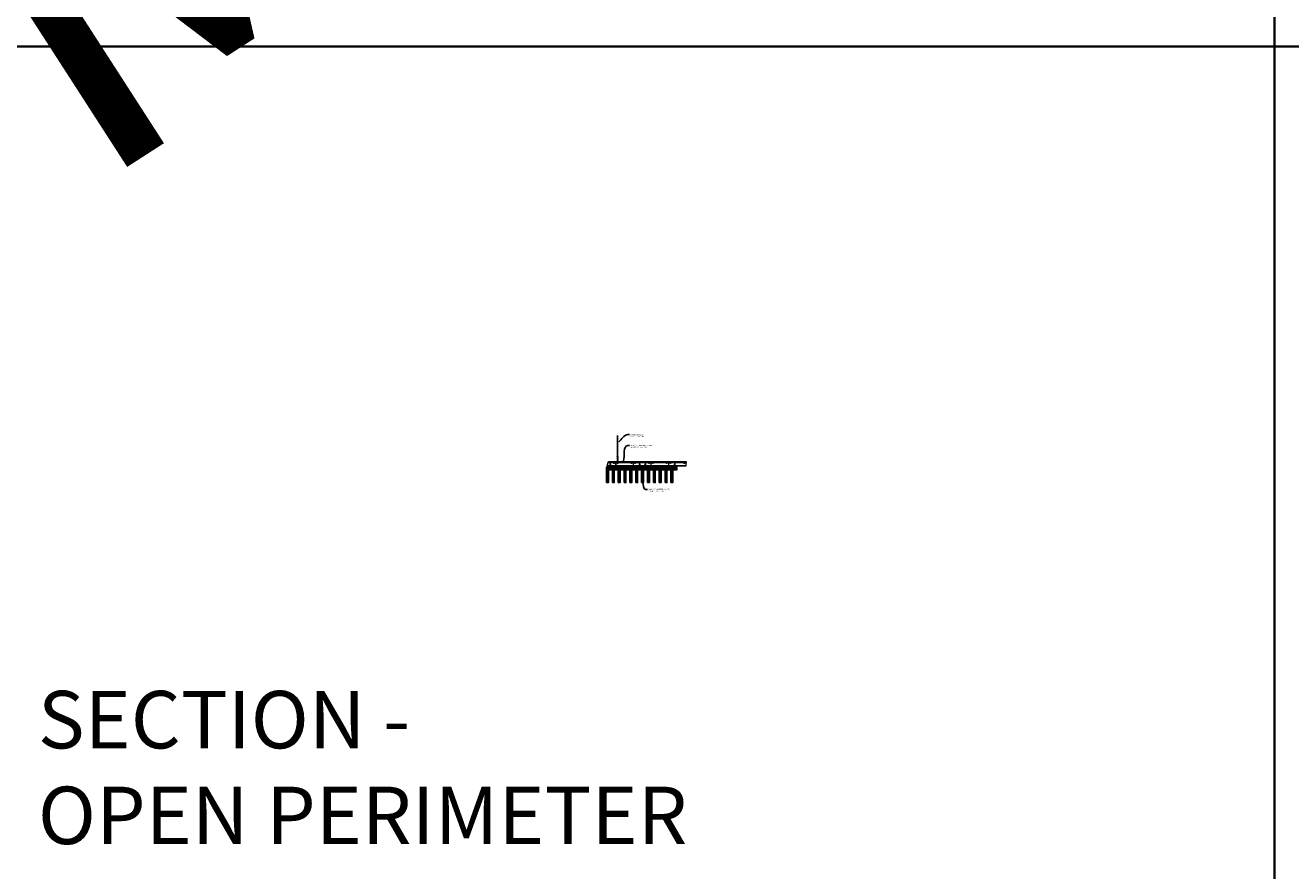
# Model space of a CAD drawing. Units: inches. Extents: x 0 to 3506, y 0 to 1152.
# Drawn here: x 870 to 1302, y 295 to 583 of the extents above; entities that cross this region are included whole.
import ezdxf
from ezdxf import colors
from ezdxf.entities.mleader import LeaderData, LeaderLine
from ezdxf.enums import TextEntityAlignment as Align
from ezdxf.math import Vec2, Vec3

# ---------------------------------------------------------------- set-up
doc = ezdxf.new("R2010")
doc.units = ezdxf.units.IN
doc.header["$MEASUREMENT"] = 0
for name, color, linetype, lineweight in [('Z-ANNO-NOTE', 7, 'Continuous', 35), ('Z-CLNG-SCRIM', 2, 'Continuous', 50), ('Z-CLNG-SUSP', 3, 'Continuous', 18), ('Z-CLNG-TEES', 3, 'Continuous', 18), ('Z-CLNG-WOOD', 5, 'Continuous', 25), ('Z-CLNG-WOOD-PATT', 2, 'Continuous', 15)]:
    doc.layers.add(name, color=color, linetype=linetype, lineweight=lineweight)
doc.layers.add('Z-ANNO-NPLT', color=252, linetype='Continuous', lineweight=35, plot=False)
doc.layers.add('Z-ANNO-RDME', color=252, linetype='Continuous', lineweight=35, plot=False)
doc.styles.add('1-4', font='ARIAL.TTF', dxfattribs={"height": 0.375})
doc.styles.get("Standard").update_dxf_attribs({"font": 'ARIAL.TTF', "height": 0.09375})
pattern_1 = [(90, (995.1856, 425.6044), (-1.5, 1.5), [0.075, -1.425]), (90, (995.0356, 424.5544), (-1.5, 1.5), [0.15, -1.35]), (90, (994.9606, 425.5294), (-1.5, 1.5), [0.075, -1.425]), (90, (994.8106, 424.6294), (-1.5, 1.5), [0.075, -1.425]), (90, (994.7356, 425.5294), (-1.5, 1.5), [0.075, -1.425]), (90, (994.6606, 424.7044), (-1.5, 1.5), [0.075, -1.425]), (90, (994.5856, 425.5294), (-1.5, 1.5), [0.075, -1.425]), (90, (994.4356, 424.7044), (-1.5, 1.5), [0.075, -0.825, 0.075, -0.525]), (90, (994.2856, 424.7044), (-1.5, 1.5), [0.15, -0.75, 0.075, -0.525]), (90, (994.0606, 424.6294), (-1.5, 1.5), [0.075, -0.225, 0.075, -0.6, 0.075, -0.45]), (90, (993.9106, 424.5544), (-1.5, 1.5), [0.075, -0.3, 0.15, -0.975]), (90, (993.8356, 425.5294), (-1.5, 1.5), [0.075, -1.425]), (90, (993.7606, 424.5544), (-1.5, 1.5), [0.075, -0.375, 0.075, -0.975]), (135, (995.1856, 424.4044), (-1.5, -4e-16), [0.212132, -1.90919]), (135, (995.1856, 425.6794), (-1.5, -4e-16), [0.424264, -1.697056]), (135, (994.4356, 425.6794), (-1.5, -4e-16), [0.106065, -2.015255]), (135, (994.2856, 424.4044), (-1.5, -4e-16), [0.318198, -1.803122]), (135, (994.2856, 425.6794), (-1.5, -4e-16), [0.53033, -1.59099]), (135, (994.0606, 425.6794), (-1.5, -4e-16), [0.318198, -1.803122]), (45, (993.9106, 425.3794), (-2e-16, 1.5), [0.106065, -2.015255]), (45, (995.1106, 424.8544), (-2e-16, 1.5), [0.212132, -1.90919]), (45, (994.5106, 424.9294), (-2e-16, 1.5), [0.212132, -1.90919]), (45, (994.8106, 425.3794), (-2e-16, 1.5), [0.212132, -1.90919]), (45, (994.2106, 425.3044), (-2e-16, 1.5), [0.212132, -1.90919]), (45, (994.0606, 425.3794), (-2e-16, 1.5), [0.318198, -1.803122]), (45, (994.9606, 425.0044), (-2e-16, 1.5), [0.318198, -1.803122]), (45, (994.8856, 425.2294), (-2e-16, 1.5), [0.318198, -1.803122]), (45, (994.3606, 425.0044), (-2e-16, 1.5), [0.318198, -1.803122]), (45, (994.2856, 425.1544), (-2e-16, 1.5), [0.318198, -1.803122]), (116.56505, (994.88556, 424.4794), (-6e-10, 1.5), [0.167705, -3.186397]), (116.56505, (994.96056, 425.6044), (-6e-10, 1.5), [0.67082, -2.683282]), (116.56505, (994.73556, 425.6044), (-6e-10, 1.5), [0.67082, -2.683282]), (116.56505, (994.58556, 425.6044), (-6e-10, 1.5), [0.670821, -1.005, 0.335415, -1.342866]), (116.56505, (994.36056, 425.7544), (-6e-10, 1.5), [0.167705, -3.186397]), (116.56505, (993.83556, 424.4044), (-6e-10, 1.5), [0.167705, -3.186397]), (116.56505, (993.83556, 425.6044), (-6e-10, 1.5), [0.33541, -3.018692]), (63.43495, (995.18556, 425.2294), (6e-10, 1.5), [0.33541, -3.018692]), (63.43495, (994.81056, 424.7044), (6e-10, 1.5), [0.33541, -3.018692]), (63.43495, (995.03556, 424.7044), (6e-10, 1.5), [0.167705, -3.186392]), (63.43495, (994.66056, 424.7794), (6e-10, 1.5), [0.503115, -2.850987]), (63.43495, (994.66056, 425.0794), (6e-10, 1.5), [0.33541, -3.018692]), (63.43495, (994.58556, 425.2294), (6e-10, 1.5), [0.33541, -3.018692]), (63.43495, (994.43556, 424.7794), (6e-10, 1.5), [0.167705, -3.186392]), (63.43495, (994.28556, 424.8544), (6e-10, 1.5), [0.167705, -3.186392]), (63.43495, (993.98556, 425.4544), (6e-10, 1.5), [0.167705, -3.186392]), (63.43495, (994.51056, 425.3794), (6e-10, 1.5), [0.167705, -3.186392]), (63.43495, (994.06056, 424.7044), (6e-10, 1.5), [0.503115, -2.850987]), (63.43495, (993.91056, 424.6294), (6e-10, 1.5), [0.33541, -3.018692]), (63.43495, (994.36056, 425.4544), (6e-10, 1.5), [0.1677, -1.5093, 0.1677, -1.509402]), (63.43495, (994.06056, 425.0044), (6e-10, 1.5), [0.33541, -3.018692]), (63.43495, (993.91056, 425.0794), (6e-10, 1.5), [0.33541, -3.018692]), (63.43495, (993.76056, 424.6294), (6e-10, 1.5), [0.33541, -3.018692]), (63.43495, (993.76056, 425.0794), (6e-10, 1.5), [0.33541, -3.018692])]
pattern_2 = [(0, (996.3856, 424.4044), (1.5, 1.5), [0.075, -1.425]), (0, (995.3356, 424.5544), (1.5, 1.5), [0.15, -1.35]), (0, (996.3106, 424.6294), (1.5, 1.5), [0.075, -1.425]), (0, (995.4106, 424.7794), (1.5, 1.5), [0.075, -1.425]), (0, (996.3106, 424.8544), (1.5, 1.5), [0.075, -1.425]), (0, (995.4856, 424.9294), (1.5, 1.5), [0.075, -1.425]), (0, (996.3106, 425.0044), (1.5, 1.5), [0.075, -1.425]), (0, (995.4856, 425.1544), (1.5, 1.5), [0.075, -0.825, 0.075, -0.525]), (0, (995.4856, 425.3044), (1.5, 1.5), [0.15, -0.75, 0.075, -0.525]), (0, (995.4106, 425.5294), (1.5, 1.5), [0.075, -0.225, 0.075, -0.6, 0.075, -0.45]), (0, (995.3356, 425.6794), (1.5, 1.5), [0.075, -0.3, 0.15, -0.975]), (0, (996.3106, 425.7544), (1.5, 1.5), [0.075, -1.425]), (0, (995.3356, 425.8294), (1.5, 1.5), [0.075, -0.375, 0.075, -0.975]), (45, (995.1856, 424.4044), (2e-16, 1.5), [0.212132, -1.90919]), (45, (996.4606, 424.4044), (2e-16, 1.5), [0.424264, -1.697056]), (45, (996.4606, 425.1544), (2e-16, 1.5), [0.106065, -2.015255]), (45, (995.1856, 425.3044), (2e-16, 1.5), [0.318198, -1.803122]), (45, (996.4606, 425.3044), (2e-16, 1.5), [0.53033, -1.59099]), (45, (996.4606, 425.5294), (2e-16, 1.5), [0.318198, -1.803122]), (315, (996.1606, 425.6794), (1.5, -3e-16), [0.106065, -2.015255]), (315, (995.6356, 424.4794), (1.5, -3e-16), [0.212132, -1.90919]), (315, (995.7106, 425.0794), (1.5, -3e-16), [0.212132, -1.90919]), (315, (996.1606, 424.7794), (1.5, -3e-16), [0.212132, -1.90919]), (315, (996.0856, 425.3794), (1.5, -3e-16), [0.212132, -1.90919]), (315, (996.1606, 425.5294), (1.5, -3e-16), [0.318198, -1.803122]), (315, (995.7856, 424.6294), (1.5, -3e-16), [0.318198, -1.803122]), (315, (996.0106, 424.7044), (1.5, -3e-16), [0.318198, -1.803122]), (315, (995.7856, 425.2294), (1.5, -3e-16), [0.318198, -1.803122]), (315, (995.9356, 425.3044), (1.5, -3e-16), [0.318198, -1.803122]), (26.56505, (995.26056, 424.7044), (1.5, 6e-10), [0.167705, -3.186397]), (26.56505, (996.38556, 424.6294), (1.5, 6e-10), [0.67082, -2.683282]), (26.56505, (996.38556, 424.8544), (1.5, 6e-10), [0.67082, -2.683282]), (26.56505, (996.38556, 425.0044), (1.5, 6e-10), [0.670821, -1.005, 0.335415, -1.342866]), (26.56505, (996.53556, 425.2294), (1.5, 6e-10), [0.167705, -3.186397]), (26.56505, (995.18556, 425.7544), (1.5, 6e-10), [0.167705, -3.186397]), (26.56505, (996.38556, 425.7544), (1.5, 6e-10), [0.33541, -3.018692]), (333.43495, (996.01056, 424.4044), (1.5, -6e-10), [0.33541, -3.018692]), (333.43495, (995.48556, 424.7794), (1.5, -6e-10), [0.33541, -3.018692]), (333.43495, (995.48556, 424.5544), (1.5, -6e-10), [0.167705, -3.186392]), (333.43495, (995.56056, 424.9294), (1.5, -6e-10), [0.503115, -2.850987]), (333.43495, (995.86056, 424.9294), (1.5, -6e-10), [0.33541, -3.018692]), (333.43495, (996.01056, 425.0044), (1.5, -6e-10), [0.33541, -3.018692]), (333.43495, (995.56056, 425.1544), (1.5, -6e-10), [0.167705, -3.186392]), (333.43495, (995.63556, 425.3044), (1.5, -6e-10), [0.167705, -3.186392]), (333.43495, (996.23556, 425.6044), (1.5, -6e-10), [0.167705, -3.186392]), (333.43495, (996.16056, 425.0794), (1.5, -6e-10), [0.167705, -3.186392]), (333.43495, (995.48556, 425.5294), (1.5, -6e-10), [0.503115, -2.850987]), (333.43495, (995.41056, 425.6794), (1.5, -6e-10), [0.33541, -3.018692]), (333.43495, (996.23556, 425.2294), (1.5, -6e-10), [0.1677, -1.5093, 0.1677, -1.509402]), (333.43495, (995.78556, 425.5294), (1.5, -6e-10), [0.33541, -3.018692]), (333.43495, (995.86056, 425.6794), (1.5, -6e-10), [0.33541, -3.018692]), (333.43495, (995.41056, 425.8294), (1.5, -6e-10), [0.33541, -3.018692]), (333.43495, (995.86056, 425.8294), (1.5, -6e-10), [0.33541, -3.018692])]
pattern_3 = [(90, (1007.1856, 425.6044), (-1.5, 1.5), [0.075, -1.425]), (90, (1007.0356, 424.5544), (-1.5, 1.5), [0.15, -1.35]), (90, (1006.9606, 425.5294), (-1.5, 1.5), [0.075, -1.425]), (90, (1006.8106, 424.6294), (-1.5, 1.5), [0.075, -1.425]), (90, (1006.7356, 425.5294), (-1.5, 1.5), [0.075, -1.425]), (90, (1006.6606, 424.7044), (-1.5, 1.5), [0.075, -1.425]), (90, (1006.5856, 425.5294), (-1.5, 1.5), [0.075, -1.425]), (90, (1006.4356, 424.7044), (-1.5, 1.5), [0.075, -0.825, 0.075, -0.525]), (90, (1006.2856, 424.7044), (-1.5, 1.5), [0.15, -0.75, 0.075, -0.525]), (90, (1006.0606, 424.6294), (-1.5, 1.5), [0.075, -0.225, 0.075, -0.6, 0.075, -0.45]), (90, (1005.9106, 424.5544), (-1.5, 1.5), [0.075, -0.3, 0.15, -0.975]), (90, (1005.8356, 425.5294), (-1.5, 1.5), [0.075, -1.425]), (90, (1005.7606, 424.5544), (-1.5, 1.5), [0.075, -0.375, 0.075, -0.975]), (135, (1007.1856, 424.4044), (-1.5, -4e-16), [0.212132, -1.90919]), (135, (1007.1856, 425.6794), (-1.5, -4e-16), [0.424264, -1.697056]), (135, (1006.4356, 425.6794), (-1.5, -4e-16), [0.106065, -2.015255]), (135, (1006.2856, 424.4044), (-1.5, -4e-16), [0.318198, -1.803122]), (135, (1006.2856, 425.6794), (-1.5, -4e-16), [0.53033, -1.59099]), (135, (1006.0606, 425.6794), (-1.5, -4e-16), [0.318198, -1.803122]), (45, (1005.9106, 425.3794), (-2e-16, 1.5), [0.106065, -2.015255]), (45, (1007.1106, 424.8544), (-2e-16, 1.5), [0.212132, -1.90919]), (45, (1006.5106, 424.9294), (-2e-16, 1.5), [0.212132, -1.90919]), (45, (1006.8106, 425.3794), (-2e-16, 1.5), [0.212132, -1.90919]), (45, (1006.2106, 425.3044), (-2e-16, 1.5), [0.212132, -1.90919]), (45, (1006.0606, 425.3794), (-2e-16, 1.5), [0.318198, -1.803122]), (45, (1006.9606, 425.0044), (-2e-16, 1.5), [0.318198, -1.803122]), (45, (1006.8856, 425.2294), (-2e-16, 1.5), [0.318198, -1.803122]), (45, (1006.3606, 425.0044), (-2e-16, 1.5), [0.318198, -1.803122]), (45, (1006.2856, 425.1544), (-2e-16, 1.5), [0.318198, -1.803122]), (116.56505, (1006.88556, 424.4794), (-6e-10, 1.5), [0.167705, -3.186397]), (116.56505, (1006.96056, 425.6044), (-6e-10, 1.5), [0.67082, -2.683282]), (116.56505, (1006.73556, 425.6044), (-6e-10, 1.5), [0.67082, -2.683282]), (116.56505, (1006.58556, 425.6044), (-6e-10, 1.5), [0.670821, -1.005, 0.335415, -1.342866]), (116.56505, (1006.36056, 425.7544), (-6e-10, 1.5), [0.167705, -3.186397]), (116.56505, (1005.83556, 424.4044), (-6e-10, 1.5), [0.167705, -3.186397]), (116.56505, (1005.83556, 425.6044), (-6e-10, 1.5), [0.33541, -3.018692]), (63.43495, (1007.18556, 425.2294), (6e-10, 1.5), [0.33541, -3.018692]), (63.43495, (1006.81056, 424.7044), (6e-10, 1.5), [0.33541, -3.018692]), (63.43495, (1007.03556, 424.7044), (6e-10, 1.5), [0.167705, -3.186392]), (63.43495, (1006.66056, 424.7794), (6e-10, 1.5), [0.503115, -2.850987]), (63.43495, (1006.66056, 425.0794), (6e-10, 1.5), [0.33541, -3.018692]), (63.43495, (1006.58556, 425.2294), (6e-10, 1.5), [0.33541, -3.018692]), (63.43495, (1006.43556, 424.7794), (6e-10, 1.5), [0.167705, -3.186392]), (63.43495, (1006.28556, 424.8544), (6e-10, 1.5), [0.167705, -3.186392]), (63.43495, (1005.98556, 425.4544), (6e-10, 1.5), [0.167705, -3.186392]), (63.43495, (1006.51056, 425.3794), (6e-10, 1.5), [0.167705, -3.186392]), (63.43495, (1006.06056, 424.7044), (6e-10, 1.5), [0.503115, -2.850987]), (63.43495, (1005.91056, 424.6294), (6e-10, 1.5), [0.33541, -3.018692]), (63.43495, (1006.36056, 425.4544), (6e-10, 1.5), [0.1677, -1.5093, 0.1677, -1.509402]), (63.43495, (1006.06056, 425.0044), (6e-10, 1.5), [0.33541, -3.018692]), (63.43495, (1005.91056, 425.0794), (6e-10, 1.5), [0.33541, -3.018692]), (63.43495, (1005.76056, 424.6294), (6e-10, 1.5), [0.33541, -3.018692]), (63.43495, (1005.76056, 425.0794), (6e-10, 1.5), [0.33541, -3.018692])]
pattern_4 = [(0, (1008.3856, 424.4044), (1.5, 1.5), [0.075, -1.425]), (0, (1007.3356, 424.5544), (1.5, 1.5), [0.15, -1.35]), (0, (1008.3106, 424.6294), (1.5, 1.5), [0.075, -1.425]), (0, (1007.4106, 424.7794), (1.5, 1.5), [0.075, -1.425]), (0, (1008.3106, 424.8544), (1.5, 1.5), [0.075, -1.425]), (0, (1007.4856, 424.9294), (1.5, 1.5), [0.075, -1.425]), (0, (1008.3106, 425.0044), (1.5, 1.5), [0.075, -1.425]), (0, (1007.4856, 425.1544), (1.5, 1.5), [0.075, -0.825, 0.075, -0.525]), (0, (1007.4856, 425.3044), (1.5, 1.5), [0.15, -0.75, 0.075, -0.525]), (0, (1007.4106, 425.5294), (1.5, 1.5), [0.075, -0.225, 0.075, -0.6, 0.075, -0.45]), (0, (1007.3356, 425.6794), (1.5, 1.5), [0.075, -0.3, 0.15, -0.975]), (0, (1008.3106, 425.7544), (1.5, 1.5), [0.075, -1.425]), (0, (1007.3356, 425.8294), (1.5, 1.5), [0.075, -0.375, 0.075, -0.975]), (45, (1007.1856, 424.4044), (2e-16, 1.5), [0.212132, -1.90919]), (45, (1008.4606, 424.4044), (2e-16, 1.5), [0.424264, -1.697056]), (45, (1008.4606, 425.1544), (2e-16, 1.5), [0.106065, -2.015255]), (45, (1007.1856, 425.3044), (2e-16, 1.5), [0.318198, -1.803122]), (45, (1008.4606, 425.3044), (2e-16, 1.5), [0.53033, -1.59099]), (45, (1008.4606, 425.5294), (2e-16, 1.5), [0.318198, -1.803122]), (315, (1008.1606, 425.6794), (1.5, -3e-16), [0.106065, -2.015255]), (315, (1007.6356, 424.4794), (1.5, -3e-16), [0.212132, -1.90919]), (315, (1007.7106, 425.0794), (1.5, -3e-16), [0.212132, -1.90919]), (315, (1008.1606, 424.7794), (1.5, -3e-16), [0.212132, -1.90919]), (315, (1008.0856, 425.3794), (1.5, -3e-16), [0.212132, -1.90919]), (315, (1008.1606, 425.5294), (1.5, -3e-16), [0.318198, -1.803122]), (315, (1007.7856, 424.6294), (1.5, -3e-16), [0.318198, -1.803122]), (315, (1008.0106, 424.7044), (1.5, -3e-16), [0.318198, -1.803122]), (315, (1007.7856, 425.2294), (1.5, -3e-16), [0.318198, -1.803122]), (315, (1007.9356, 425.3044), (1.5, -3e-16), [0.318198, -1.803122]), (26.56505, (1007.26056, 424.7044), (1.5, 6e-10), [0.167705, -3.186397]), (26.56505, (1008.38556, 424.6294), (1.5, 6e-10), [0.67082, -2.683282]), (26.56505, (1008.38556, 424.8544), (1.5, 6e-10), [0.67082, -2.683282]), (26.56505, (1008.38556, 425.0044), (1.5, 6e-10), [0.670821, -1.005, 0.335415, -1.342866]), (26.56505, (1008.53556, 425.2294), (1.5, 6e-10), [0.167705, -3.186397]), (26.56505, (1007.18556, 425.7544), (1.5, 6e-10), [0.167705, -3.186397]), (26.56505, (1008.38556, 425.7544), (1.5, 6e-10), [0.33541, -3.018692]), (333.43495, (1008.01056, 424.4044), (1.5, -6e-10), [0.33541, -3.018692]), (333.43495, (1007.48556, 424.7794), (1.5, -6e-10), [0.33541, -3.018692]), (333.43495, (1007.48556, 424.5544), (1.5, -6e-10), [0.167705, -3.186392]), (333.43495, (1007.56056, 424.9294), (1.5, -6e-10), [0.503115, -2.850987]), (333.43495, (1007.86056, 424.9294), (1.5, -6e-10), [0.33541, -3.018692]), (333.43495, (1008.01056, 425.0044), (1.5, -6e-10), [0.33541, -3.018692]), (333.43495, (1007.56056, 425.1544), (1.5, -6e-10), [0.167705, -3.186392]), (333.43495, (1007.63556, 425.3044), (1.5, -6e-10), [0.167705, -3.186392]), (333.43495, (1008.23556, 425.6044), (1.5, -6e-10), [0.167705, -3.186392]), (333.43495, (1008.16056, 425.0794), (1.5, -6e-10), [0.167705, -3.186392]), (333.43495, (1007.48556, 425.5294), (1.5, -6e-10), [0.503115, -2.850987]), (333.43495, (1007.41056, 425.6794), (1.5, -6e-10), [0.33541, -3.018692]), (333.43495, (1008.23556, 425.2294), (1.5, -6e-10), [0.1677, -1.5093, 0.1677, -1.509402]), (333.43495, (1007.78556, 425.5294), (1.5, -6e-10), [0.33541, -3.018692]), (333.43495, (1007.86056, 425.6794), (1.5, -6e-10), [0.33541, -3.018692]), (333.43495, (1007.41056, 425.8294), (1.5, -6e-10), [0.33541, -3.018692]), (333.43495, (1007.86056, 425.8294), (1.5, -6e-10), [0.33541, -3.018692])]

msp = doc.modelspace()

# ---------------------------------------------------------------- hatches: boundary and pattern name
at = {"layer": 'Z-CLNG-WOOD-PATT'}
h = msp.add_hatch(dxfattribs=at)
h.set_pattern_fill('ENDGRAIN', color=256, scale=1.5, style=0)
h.set_pattern_definition([(0, (992.3856, 424.4044), (1.5, 1.5), [0.075, -1.425]), (0, (991.3356, 424.5544), (1.5, 1.5), [0.15, -1.35]), (0, (992.3106, 424.6294), (1.5, 1.5), [0.075, -1.425]), (0, (991.4106, 424.7794), (1.5, 1.5), [0.075, -1.425]), (0, (992.3106, 424.8544), (1.5, 1.5), [0.075, -1.425]), (0, (991.4856, 424.9294), (1.5, 1.5), [0.075, -1.425]), (0, (992.3106, 425.0044), (1.5, 1.5), [0.075, -1.425]), (0, (991.4856, 425.1544), (1.5, 1.5), [0.075, -0.825, 0.075, -0.525]), (0, (991.4856, 425.3044), (1.5, 1.5), [0.15, -0.75, 0.075, -0.525]), (0, (991.4106, 425.5294), (1.5, 1.5), [0.075, -0.225, 0.075, -0.6, 0.075, -0.45]), (0, (991.3356, 425.6794), (1.5, 1.5), [0.075, -0.3, 0.15, -0.975]), (0, (992.3106, 425.7544), (1.5, 1.5), [0.075, -1.425]), (0, (991.3356, 425.8294), (1.5, 1.5), [0.075, -0.375, 0.075, -0.975]), (45, (991.1856, 424.4044), (2e-16, 1.5), [0.212132, -1.90919]), (45, (992.4606, 424.4044), (2e-16, 1.5), [0.424264, -1.697056]), (45, (992.4606, 425.1544), (2e-16, 1.5), [0.106065, -2.015255]), (45, (991.1856, 425.3044), (2e-16, 1.5), [0.318198, -1.803122]), (45, (992.4606, 425.3044), (2e-16, 1.5), [0.53033, -1.59099]), (45, (992.4606, 425.5294), (2e-16, 1.5), [0.318198, -1.803122]), (315, (992.1606, 425.6794), (1.5, -3e-16), [0.106065, -2.015255]), (315, (991.6356, 424.4794), (1.5, -3e-16), [0.212132, -1.90919]), (315, (991.7106, 425.0794), (1.5, -3e-16), [0.212132, -1.90919]), (315, (992.1606, 424.7794), (1.5, -3e-16), [0.212132, -1.90919]), (315, (992.0856, 425.3794), (1.5, -3e-16), [0.212132, -1.90919]), (315, (992.1606, 425.5294), (1.5, -3e-16), [0.318198, -1.803122]), (315, (991.7856, 424.6294), (1.5, -3e-16), [0.318198, -1.803122]), (315, (992.0106, 424.7044), (1.5, -3e-16), [0.318198, -1.803122]), (315, (991.7856, 425.2294), (1.5, -3e-16), [0.318198, -1.803122]), (315, (991.9356, 425.3044), (1.5, -3e-16), [0.318198, -1.803122]), (26.5651, (991.26056, 424.7044), (1.5, 6e-10), [0.167705, -3.186397]), (26.5651, (992.38556, 424.6294), (1.5, 6e-10), [0.67082, -2.683282]), (26.5651, (992.38556, 424.8544), (1.5, 6e-10), [0.67082, -2.683282]), (26.5651, (992.38556, 425.0044), (1.5, 6e-10), [0.670821, -1.005, 0.335415, -1.342866]), (26.5651, (992.53556, 425.2294), (1.5, 6e-10), [0.167705, -3.186397]), (26.5651, (991.18556, 425.7544), (1.5, 6e-10), [0.167705, -3.186397]), (26.5651, (992.38556, 425.7544), (1.5, 6e-10), [0.33541, -3.018692]), (333.4349, (992.01056, 424.4044), (1.5, -6e-10), [0.33541, -3.018692]), (333.4349, (991.48556, 424.7794), (1.5, -6e-10), [0.33541, -3.018692]), (333.4349, (991.48556, 424.5544), (1.5, -6e-10), [0.167705, -3.186392]), (333.4349, (991.56056, 424.9294), (1.5, -6e-10), [0.503115, -2.850987]), (333.4349, (991.86056, 424.9294), (1.5, -6e-10), [0.33541, -3.018692]), (333.4349, (992.01056, 425.0044), (1.5, -6e-10), [0.33541, -3.018692]), (333.4349, (991.56056, 425.1544), (1.5, -6e-10), [0.167705, -3.186392]), (333.4349, (991.63556, 425.3044), (1.5, -6e-10), [0.167705, -3.186392]), (333.4349, (992.23556, 425.6044), (1.5, -6e-10), [0.167705, -3.186392]), (333.4349, (992.16056, 425.0794), (1.5, -6e-10), [0.167705, -3.186392]), (333.4349, (991.48556, 425.5294), (1.5, -6e-10), [0.503115, -2.850987]), (333.4349, (991.41056, 425.6794), (1.5, -6e-10), [0.33541, -3.018692]), (333.4349, (992.23556, 425.2294), (1.5, -6e-10), [0.1677, -1.5093, 0.1677, -1.509402]), (333.4349, (991.78556, 425.5294), (1.5, -6e-10), [0.33541, -3.018692]), (333.4349, (991.86056, 425.6794), (1.5, -6e-10), [0.33541, -3.018692]), (333.4349, (991.41056, 425.8294), (1.5, -6e-10), [0.33541, -3.018692]), (333.4349, (991.86056, 425.8294), (1.5, -6e-10), [0.33541, -3.018692])])
h.paths.add_polyline_path([(1068, 427.152781), (1068.625, 427.152781), (1068.625, 432.402781), (1068, 432.402781)])
h = msp.add_hatch(dxfattribs=at)
h.set_pattern_fill('ENDGRAIN', color=256, scale=1.5, angle=90, style=0)
h.set_pattern_definition(pattern_1)
h.paths.add_polyline_path([(1070.625, 432.402781), (1070, 432.402781), (1070, 427.152781), (1070.625, 427.152781)])
h = msp.add_hatch(dxfattribs=at)
h.set_pattern_fill('ENDGRAIN', color=256, scale=1.5, style=0)
h.set_pattern_definition(pattern_2)
h.paths.add_polyline_path([(1072, 427.152781), (1072.625, 427.152781), (1072.625, 432.402781), (1072, 432.402781)])
h = msp.add_hatch(dxfattribs=at)
h.set_pattern_fill('ENDGRAIN', color=256, scale=1.5, angle=90, style=0)
h.set_pattern_definition(pattern_1)
h.paths.add_polyline_path([(1074.625, 432.402781), (1074, 432.402781), (1074, 427.152781), (1074.625, 427.152781)])
h = msp.add_hatch(dxfattribs=at)
h.set_pattern_fill('ENDGRAIN', color=256, scale=1.5, style=0)
h.set_pattern_definition(pattern_2)
h.paths.add_polyline_path([(1076, 427.152781), (1076.625, 427.152781), (1076.625, 432.402781), (1076, 432.402781)])
h = msp.add_hatch(dxfattribs=at)
h.set_pattern_fill('ENDGRAIN', color=256, scale=1.5, angle=90, style=0)
h.set_pattern_definition(pattern_1)
h.paths.add_polyline_path([(1078.625, 432.402781), (1078, 432.402781), (1078, 427.152781), (1078.625, 427.152781)])
h = msp.add_hatch(dxfattribs=at)
h.set_pattern_fill('ENDGRAIN', color=256, scale=1.5, style=0)
h.set_pattern_definition([(0, (1004.3856, 424.4044), (1.5, 1.5), [0.075, -1.425]), (0, (1003.3356, 424.5544), (1.5, 1.5), [0.15, -1.35]), (0, (1004.3106, 424.6294), (1.5, 1.5), [0.075, -1.425]), (0, (1003.4106, 424.7794), (1.5, 1.5), [0.075, -1.425]), (0, (1004.3106, 424.8544), (1.5, 1.5), [0.075, -1.425]), (0, (1003.4856, 424.9294), (1.5, 1.5), [0.075, -1.425]), (0, (1004.3106, 425.0044), (1.5, 1.5), [0.075, -1.425]), (0, (1003.4856, 425.1544), (1.5, 1.5), [0.075, -0.825, 0.075, -0.525]), (0, (1003.4856, 425.3044), (1.5, 1.5), [0.15, -0.75, 0.075, -0.525]), (0, (1003.4106, 425.5294), (1.5, 1.5), [0.075, -0.225, 0.075, -0.6, 0.075, -0.45]), (0, (1003.3356, 425.6794), (1.5, 1.5), [0.075, -0.3, 0.15, -0.975]), (0, (1004.3106, 425.7544), (1.5, 1.5), [0.075, -1.425]), (0, (1003.3356, 425.8294), (1.5, 1.5), [0.075, -0.375, 0.075, -0.975]), (45, (1003.1856, 424.4044), (2e-16, 1.5), [0.212132, -1.90919]), (45, (1004.4606, 424.4044), (2e-16, 1.5), [0.424264, -1.697056]), (45, (1004.4606, 425.1544), (2e-16, 1.5), [0.106065, -2.015255]), (45, (1003.1856, 425.3044), (2e-16, 1.5), [0.318198, -1.803122]), (45, (1004.4606, 425.3044), (2e-16, 1.5), [0.53033, -1.59099]), (45, (1004.4606, 425.5294), (2e-16, 1.5), [0.318198, -1.803122]), (315, (1004.1606, 425.6794), (1.5, -3e-16), [0.106065, -2.015255]), (315, (1003.6356, 424.4794), (1.5, -3e-16), [0.212132, -1.90919]), (315, (1003.7106, 425.0794), (1.5, -3e-16), [0.212132, -1.90919]), (315, (1004.1606, 424.7794), (1.5, -3e-16), [0.212132, -1.90919]), (315, (1004.0856, 425.3794), (1.5, -3e-16), [0.212132, -1.90919]), (315, (1004.1606, 425.5294), (1.5, -3e-16), [0.318198, -1.803122]), (315, (1003.7856, 424.6294), (1.5, -3e-16), [0.318198, -1.803122]), (315, (1004.0106, 424.7044), (1.5, -3e-16), [0.318198, -1.803122]), (315, (1003.7856, 425.2294), (1.5, -3e-16), [0.318198, -1.803122]), (315, (1003.9356, 425.3044), (1.5, -3e-16), [0.318198, -1.803122]), (26.5651, (1003.26056, 424.7044), (1.5, 6e-10), [0.167705, -3.186397]), (26.5651, (1004.38556, 424.6294), (1.5, 6e-10), [0.67082, -2.683282]), (26.5651, (1004.38556, 424.8544), (1.5, 6e-10), [0.67082, -2.683282]), (26.5651, (1004.38556, 425.0044), (1.5, 6e-10), [0.670821, -1.005, 0.335415, -1.342866]), (26.5651, (1004.53556, 425.2294), (1.5, 6e-10), [0.167705, -3.186397]), (26.5651, (1003.18556, 425.7544), (1.5, 6e-10), [0.167705, -3.186397]), (26.5651, (1004.38556, 425.7544), (1.5, 6e-10), [0.33541, -3.018692]), (333.4349, (1004.01056, 424.4044), (1.5, -6e-10), [0.33541, -3.018692]), (333.4349, (1003.48556, 424.7794), (1.5, -6e-10), [0.33541, -3.018692]), (333.4349, (1003.48556, 424.5544), (1.5, -6e-10), [0.167705, -3.186392]), (333.4349, (1003.56056, 424.9294), (1.5, -6e-10), [0.503115, -2.850987]), (333.4349, (1003.86056, 424.9294), (1.5, -6e-10), [0.33541, -3.018692]), (333.4349, (1004.01056, 425.0044), (1.5, -6e-10), [0.33541, -3.018692]), (333.4349, (1003.56056, 425.1544), (1.5, -6e-10), [0.167705, -3.186392]), (333.4349, (1003.63556, 425.3044), (1.5, -6e-10), [0.167705, -3.186392]), (333.4349, (1004.23556, 425.6044), (1.5, -6e-10), [0.167705, -3.186392]), (333.4349, (1004.16056, 425.0794), (1.5, -6e-10), [0.167705, -3.186392]), (333.4349, (1003.48556, 425.5294), (1.5, -6e-10), [0.503115, -2.850987]), (333.4349, (1003.41056, 425.6794), (1.5, -6e-10), [0.33541, -3.018692]), (333.4349, (1004.23556, 425.2294), (1.5, -6e-10), [0.1677, -1.5093, 0.1677, -1.509402]), (333.4349, (1003.78556, 425.5294), (1.5, -6e-10), [0.33541, -3.018692]), (333.4349, (1003.86056, 425.6794), (1.5, -6e-10), [0.33541, -3.018692]), (333.4349, (1003.41056, 425.8294), (1.5, -6e-10), [0.33541, -3.018692]), (333.4349, (1003.86056, 425.8294), (1.5, -6e-10), [0.33541, -3.018692])])
h.paths.add_polyline_path([(1080, 427.152781), (1080.625, 427.152781), (1080.625, 432.402781), (1080, 432.402781)])
h = msp.add_hatch(dxfattribs=at)
h.set_pattern_fill('ENDGRAIN', color=256, scale=1.5, angle=90, style=0)
h.set_pattern_definition(pattern_3)
h.paths.add_polyline_path([(1082.625, 432.402781), (1082, 432.402781), (1082, 427.152781), (1082.625, 427.152781)])
h = msp.add_hatch(dxfattribs=at)
h.set_pattern_fill('ENDGRAIN', color=256, scale=1.5, style=0)
h.set_pattern_definition(pattern_4)
h.paths.add_polyline_path([(1084, 427.152781), (1084.625, 427.152781), (1084.625, 432.402781), (1084, 432.402781)])
h = msp.add_hatch(dxfattribs=at)
h.set_pattern_fill('ENDGRAIN', color=256, scale=1.5, angle=90, style=0)
h.set_pattern_definition(pattern_3)
h.paths.add_polyline_path([(1086.625, 432.402781), (1086, 432.402781), (1086, 427.152781), (1086.625, 427.152781)])
h = msp.add_hatch(dxfattribs=at)
h.set_pattern_fill('ENDGRAIN', color=256, scale=1.5, style=0)
h.set_pattern_definition(pattern_4)
h.paths.add_polyline_path([(1088, 427.152781), (1088.625, 427.152781), (1088.625, 432.402781), (1088, 432.402781)])
h = msp.add_hatch(dxfattribs=at)
h.set_pattern_fill('ENDGRAIN', color=256, scale=1.5, angle=90, style=0)
h.set_pattern_definition(pattern_3)
h.paths.add_polyline_path([(1090.625, 432.402781), (1090, 432.402781), (1090, 427.152781), (1090.625, 427.152781)])

# ---------------------------------------------------------------- linework, layer by layer
at = {"layer": 'Z-ANNO-NPLT'}
for p, q in [((1296, 1152), (1296, 0)), ((1728, 576), (0, 576)), ((1728, 576), (0, 576))]:
    msp.add_line(p, q, dxfattribs=at)
at = {"layer": 'Z-CLNG-SCRIM', "lineweight": 40}
msp.add_line((1068, 432.402781), (1092.0625, 432.402781), dxfattribs=at)
at = {"layer": 'Z-CLNG-SUSP'}
for p, q in [((1071.7602, 435.982663), (1071.7602, 443.23606)), ((1071.8648, 436.047691), (1071.8648, 443.23606)), ((1069.36977, 433.527781), (1069.21977, 433.477781)), ((1069.36977, 433.427781), (1069.21977, 433.377781)), ((1069.36977, 433.327781), (1069.21977, 433.277781)), ((1069.36977, 433.227781), (1069.21977, 433.177781)), ((1069.36977, 433.127781), (1069.21977, 433.077781)), ((1069.36977, 433.027781), (1069.21977, 432.977781)), ((1069.36977, 432.927781), (1069.21977, 432.877781)), ((1069.36977, 432.827781), (1069.21977, 432.777781)), ((1069.36977, 432.727781), (1069.21977, 432.677781)), ((1071.678447, 435.931838), (1071.8648, 436.047691)), ((1071.678447, 435.671838), (1071.8648, 435.787691)), ((1071.678447, 435.411838), (1071.8648, 435.527691)), ((1071.678447, 435.151838), (1071.8648, 435.267691)), ((1071.7602, 436.057658), (1071.681588, 436.103421)), ((1071.7602, 435.797658), (1071.681588, 435.843421)), ((1071.7602, 435.537658), (1071.681588, 435.583421)), ((1071.7602, 435.277658), (1071.681588, 435.323421)), ((1071.7602, 435.017658), (1071.681588, 435.063421)), ((1071.7602, 436.177109), (1071.736265, 436.19256)), ((1071.7602, 435.859497), (1071.944713, 435.974206)), ((1071.7602, 435.722663), (1071.7602, 435.859497)), ((1071.7602, 435.599497), (1071.944713, 435.714206)), ((1071.7602, 435.462663), (1071.7602, 435.599497)), ((1071.7602, 435.339497), (1071.944713, 435.454206)), ((1071.7602, 435.202663), (1071.7602, 435.339497)), ((1071.7602, 435.079497), (1071.944713, 435.194206)), ((1071.7602, 433.756437), (1071.7602, 435.079497)), ((1071.793331, 434.921605), (1071.8648, 434.999064)), ((1071.8648, 436.109584), (1071.943412, 436.063822)), ((1071.8648, 435.787691), (1071.8648, 435.924525)), ((1071.8648, 435.849584), (1071.943412, 435.803822)), ((1071.8648, 435.527691), (1071.8648, 435.664525)), ((1071.8648, 435.589584), (1071.943412, 435.543822)), ((1071.8648, 435.267691), (1071.8648, 435.404525)), ((1071.8648, 435.329584), (1071.943412, 435.283822)), ((1071.8648, 434.999064), (1071.8648, 435.144525)), ((1071.8648, 435.069584), (1071.943412, 435.023822)), ((1071.8648, 433.756437), (1071.8648, 434.795957)), ((1071.897931, 434.880721), (1071.955538, 434.943157)), ((1079.36977, 433.527781), (1079.21977, 433.477781)), ((1079.36977, 433.427781), (1079.21977, 433.377781)), ((1079.36977, 433.327781), (1079.21977, 433.277781)), ((1079.36977, 433.227781), (1079.21977, 433.177781)), ((1079.36977, 433.127781), (1079.21977, 433.077781)), ((1079.36977, 433.027781), (1079.21977, 432.977781)), ((1079.36977, 432.927781), (1079.21977, 432.877781)), ((1079.36977, 432.827781), (1079.21977, 432.777781)), ((1079.36977, 432.727781), (1079.21977, 432.677781)), ((1081.36977, 433.527781), (1081.21977, 433.477781)), ((1081.36977, 433.427781), (1081.21977, 433.377781)), ((1081.36977, 433.327781), (1081.21977, 433.277781)), ((1081.36977, 433.227781), (1081.21977, 433.177781)), ((1081.36977, 433.127781), (1081.21977, 433.077781)), ((1081.36977, 433.027781), (1081.21977, 432.977781)), ((1081.36977, 432.927781), (1081.21977, 432.877781)), ((1081.36977, 432.827781), (1081.21977, 432.777781)), ((1081.36977, 432.727781), (1081.21977, 432.677781)), ((1091.36977, 433.543825), (1091.21977, 433.493825)), ((1091.36977, 433.443825), (1091.21977, 433.393825)), ((1091.36977, 433.343825), (1091.21977, 433.293825)), ((1091.36977, 433.243825), (1091.21977, 433.193825)), ((1091.36977, 433.143825), (1091.21977, 433.093825)), ((1091.36977, 433.043825), (1091.21977, 432.993825)), ((1091.36977, 432.943825), (1091.21977, 432.893825)), ((1091.36977, 432.843825), (1091.21977, 432.793825)), ((1091.36977, 432.743825), (1091.21977, 432.693825))]:
    msp.add_line(p, q, dxfattribs=at)
for points in [[(1069.45727, 432.412781), (1069.45727, 432.402781), (1069.13227, 432.402781), (1069.13227, 432.412781)], [(1069.24977, 432.602781), (1069.24977, 433.465281), (1069.29477, 433.652781), (1069.33977, 433.465281), (1069.33977, 432.602781)], [(1079.45727, 432.412781), (1079.45727, 432.402781), (1079.13227, 432.402781), (1079.13227, 432.412781)], [(1079.24977, 432.602781), (1079.24977, 433.465281), (1079.29477, 433.652781), (1079.33977, 433.465281), (1079.33977, 432.602781)], [(1081.45727, 432.412781), (1081.45727, 432.402781), (1081.13227, 432.402781), (1081.13227, 432.412781)], [(1081.24977, 432.602781), (1081.24977, 433.465281), (1081.29477, 433.652781), (1081.33977, 433.465281), (1081.33977, 432.602781)], [(1091.45727, 432.428825), (1091.45727, 432.418825), (1091.13227, 432.418825), (1091.13227, 432.428825)], [(1091.24977, 432.618825), (1091.24977, 433.481325), (1091.29477, 433.668825), (1091.33977, 433.481325), (1091.33977, 432.618825)]]:
    msp.add_lwpolyline(points, dxfattribs=at)
msp.add_circle((1071.7079, 436.14862), 0.0523, dxfattribs=at)
for centre, radius, start, end in [((1071.7079, 435.88862), 0.0523, 119.46249093, 239.79504408), ((1071.7079, 435.62862), 0.0523, 119.46249093, 239.79504408), ((1071.7079, 435.36862), 0.0523, 119.46249093, 239.79504408), ((1071.7079, 435.10862), 0.0523, 119.46249093, 239.79504408), ((1071.8852, 434.83684), 0.125, 137.30326429, 180), ((1071.8125, 433.777781), 0.056488, 202.20086243, 337.79913757), ((1071.9898, 434.795957), 0.125, 137.30326429, 180), ((1071.9171, 436.018622), 0.0523, 301.86860697, 59.79504408), ((1071.9171, 435.758622), 0.0523, 301.86860697, 59.79504408), ((1071.9171, 435.498622), 0.0523, 301.86860697, 59.79504408), ((1071.9171, 435.238622), 0.0523, 301.86860697, 59.79504408), ((1071.9171, 434.978622), 0.0523, 317.30326429, 59.79504408)]:
    msp.add_arc(centre, radius, start, end, dxfattribs=at)
at = {"layer": 'Z-CLNG-SUSP', "extrusion": (0, 0, -1)}
for centre in [(1069.13227, 432.602781), (1079.13227, 432.602781), (1081.13227, 432.602781), (1091.13227, 432.618825)]:
    msp.add_ellipse(centre, major_axis=(0, -0.19), ratio=0.6184210526, start_param=4.7123889804, end_param=6.2831853072, dxfattribs=at)
at = {"layer": 'Z-CLNG-SUSP'}
for centre in [(1069.45727, 432.602781), (1079.45727, 432.602781), (1081.45727, 432.602781), (1091.45727, 432.618825)]:
    msp.add_ellipse(centre, major_axis=(0, -0.19), ratio=0.6184210526, start_param=4.7123889804, end_param=6.2831853072, dxfattribs=at)
at = {"layer": 'Z-CLNG-TEES'}
for p, q in [((1068.1875, 432.902781), (1095.1875, 432.902781)), ((1068.210248, 432.965281), (1095.1875, 432.965281)), ((1068.585592, 433.996531), (1071.7602, 433.996531)), ((1068.733455, 434.402781), (1071.7602, 434.402781)), ((1071.8648, 434.402781), (1095.1875, 434.402781)), ((1071.8648, 433.996531), (1095.1875, 433.996531)), ((1095.1875, 434.402781), (1095.1875, 433.777781)), ((1095.1875, 432.902781), (1095.1875, 433.152781))]:
    msp.add_line(p, q, dxfattribs=at)
for points in [[(1068.1875, 432.902781), (1068.733455, 434.402781)], [(1095.1875, 433.777781), (1095.125, 433.777781), (1095.125, 433.152781), (1095.1875, 433.152781)]]:
    msp.add_lwpolyline(points, dxfattribs=at)
for points in [[(1071.125, 433.152781), (1071.25, 433.152781), (1071.25, 433.777781), (1071.125, 433.777781)], [(1077.125, 433.152781), (1077.25, 433.152781), (1077.25, 433.777781), (1077.125, 433.777781)], [(1083.125, 433.152781), (1083.25, 433.152781), (1083.25, 433.777781), (1083.125, 433.777781)], [(1089.125, 433.152781), (1089.25, 433.152781), (1089.25, 433.777781), (1089.125, 433.777781)]]:
    msp.add_lwpolyline(points, close=True, dxfattribs=at)
for centre in [(1070.5625, 433.777781), (1076.5625, 433.777781), (1077.8125, 433.777781), (1082.5625, 433.777781), (1083.8125, 433.777781), (1088.5625, 433.777781), (1089.8125, 433.777781), (1094.5625, 433.777781)]:
    msp.add_circle(centre, 0.125, dxfattribs=at)
msp.add_arc((1071.8125, 433.777781), 0.125, 114.73361394, 65.26638605, dxfattribs=at)
at = {"layer": 'Z-CLNG-WOOD'}
for points in [[(1068, 427.152781), (1068.625, 427.152781), (1068.625, 432.402781), (1068, 432.402781)], [(1068.1875, 432.402781), (1080.0625, 432.402781), (1080.0625, 432.902781), (1068.1875, 432.902781)], [(1070, 427.152781), (1070.625, 427.152781), (1070.625, 432.402781), (1070, 432.402781)], [(1072, 427.152781), (1072.625, 427.152781), (1072.625, 432.402781), (1072, 432.402781)], [(1074, 427.152781), (1074.625, 427.152781), (1074.625, 432.402781), (1074, 432.402781)], [(1076, 427.152781), (1076.625, 427.152781), (1076.625, 432.402781), (1076, 432.402781)], [(1078, 427.152781), (1078.625, 427.152781), (1078.625, 432.402781), (1078, 432.402781)], [(1080, 427.152781), (1080.625, 427.152781), (1080.625, 432.402781), (1080, 432.402781)], [(1080.1875, 432.402781), (1092.0625, 432.402781), (1092.0625, 432.902781), (1080.1875, 432.902781)], [(1082, 427.152781), (1082.625, 427.152781), (1082.625, 432.402781), (1082, 432.402781)], [(1084, 427.152781), (1084.625, 427.152781), (1084.625, 432.402781), (1084, 432.402781)], [(1086, 427.152781), (1086.625, 427.152781), (1086.625, 432.402781), (1086, 432.402781)], [(1088, 427.152781), (1088.625, 427.152781), (1088.625, 432.402781), (1088, 432.402781)], [(1090, 427.152781), (1090.625, 427.152781), (1090.625, 432.402781), (1090, 432.402781)]]:
    msp.add_lwpolyline(points, close=True, dxfattribs=at)
for points in [[(1070, 432.027781), (1068.625, 432.027781)], [(1072, 432.027781), (1070.625, 432.027781)], [(1074, 432.027781), (1072.625, 432.027781)], [(1076, 432.027781), (1074.625, 432.027781)], [(1078, 432.027781), (1076.625, 432.027781)], [(1078.625, 431.527781), (1080, 431.527781), (1080, 432.027781), (1078.625, 432.027781)], [(1082, 432.027781), (1080.625, 432.027781)], [(1084, 432.027781), (1082.625, 432.027781)], [(1086, 432.027781), (1084.625, 432.027781)], [(1088, 432.027781), (1086.625, 432.027781)], [(1090, 432.027781), (1088.625, 432.027781)], [(1090.625, 431.527781), (1092.0625, 431.527781), (1092.0625, 432.027781), (1090.625, 432.027781)], [(1068.625, 431.527781), (1070, 431.527781)], [(1070.625, 431.527781), (1072, 431.527781)], [(1072.625, 431.527781), (1074, 431.527781)], [(1074.625, 431.527781), (1076, 431.527781)], [(1076.625, 431.527781), (1078, 431.527781)], [(1080.625, 431.527781), (1082, 431.527781)], [(1082.625, 431.527781), (1084, 431.527781)], [(1084.625, 431.527781), (1086, 431.527781)], [(1086.625, 431.527781), (1088, 431.527781)], [(1088.625, 431.527781), (1090, 431.527781)]]:
    msp.add_lwpolyline(points, dxfattribs=at)

# ---------------------------------------------------------------- texts
at = {"layer": 'Z-ANNO-NPLT'}
msp.add_text('5/8" THICK MEMBERS', height=132, rotation=32.82587975, dxfattribs=at).set_placement((11.245932, 115.857532), align=Align.TOP_LEFT)
at = {"layer": 'Z-ANNO-RDME', "insert": (873.875309, 297.58251), "char_height": 19.61711113, "width": 412.22692483, "attachment_point": 7}
msp.add_mtext('SECTION -\\POPEN PERIMETER', dxfattribs=at)

# ---------------------------------------------------------------- leaders
at = {"layer": 'Z-ANNO-NOTE'}
ml = msp.add_multileader_mtext('Standard', dxfattribs=at)
ml.set_content('HANGER WIRE (BY\\PSUBCONTRACTOR)', color=256, style='1-4')
ml.set_leader_properties()
ml.build(insert=Vec2(0, 0))
ml.multileader.update_dxf_attribs({"leader_type": 2, "text_right_attachment_type": 3, "dogleg_length": 0.36, "arrow_head_size": 0.375, "scale": 4})
ctx = ml.context
ctx.base_point, ctx.scale, ctx.char_height, ctx.arrow_head_size, ctx.landing_gap_size, ctx.plane_origin = Vec3(1075.825659, 443.519146), 4, 0.375, 0.375, 0.36, Vec3(1071.749157, 440.853085)
ctx.right_attachment = 3
notes = []
notes.append((ctx, [(0, (1, 1, 0), (1074.385659, 443.519146), (1, 0), 1.44, [(0, [(1071.8648, 440.805184), (1075.2255, 443.519146)], 0, [])])]))
ctx.mtext.insert, ctx.mtext.flow_direction = Vec3(1076.185659, 443.761771), 5
ml = msp.add_multileader_mtext('Standard', dxfattribs=at)
ml.set_content('15/16" HD T-BAR MAINRUNNER\\P(BY SUBCONTRACTOR)', color=256, style='1-4')
ml.set_leader_properties()
ml.build(insert=Vec2(0, 0))
ml.multileader.update_dxf_attribs({"leader_type": 2, "text_right_attachment_type": 3, "dogleg_length": 0.36, "arrow_head_size": 0.375, "scale": 4})
ctx = ml.context
ctx.base_point, ctx.scale, ctx.char_height, ctx.arrow_head_size, ctx.landing_gap_size, ctx.plane_origin = Vec3(1075.825659, 439.796597), 4, 0.375, 0.375, 0.36, Vec3(1071.749157, 437.130536)
ctx.right_attachment = 3
notes.append((ctx, [(0, (1, 1, 0), (1074.385659, 439.796597), (1, 0), 1.44, [(0, [(1073.734801, 434.213814), (1075.2255, 439.796597)], 0, [])])]))
ctx.mtext.insert, ctx.mtext.flow_direction = Vec3(1076.185659, 440.039221), 5
ml = msp.add_multileader_mtext('Standard', dxfattribs=at)
ml.set_content('9WOOD CROSSPIECE / DOWEL \\PCEILING GRILLE (TYP) ', color=256, style='1-4')
ml.set_leader_properties()
ml.build(insert=Vec2(0, 0))
ml.multileader.update_dxf_attribs({"leader_type": 2, "text_right_attachment_type": 3, "dogleg_length": 0.36, "arrow_head_size": 0.375, "scale": 4})
ctx = ml.context
ctx.base_point, ctx.scale, ctx.char_height, ctx.arrow_head_size, ctx.landing_gap_size, ctx.plane_origin = Vec3(1081.962986, 424.779872), 4, 0.375, 0.375, 0.36, Vec3(1077.886483, 422.113811)
ctx.right_attachment = 3
notes.append((ctx, [(0, (1, 1, 0), (1080.522986, 424.779872), (1, 0), 1.44, [(0, [(1080.197376, 427.731462), (1081.362826, 424.779872)], 0, [])])]))
ctx.mtext.insert, ctx.mtext.flow_direction = Vec3(1082.322986, 425.022496), 5
for ctx, leaders in notes:
    for number, flags, end, landing, length, lines in leaders:
        leader = LeaderData()
        leader.index, (leader.has_last_leader_line, leader.has_dogleg_vector, leader.attachment_direction) = number, flags
        leader.last_leader_point, leader.dogleg_vector, leader.dogleg_length = Vec3(end), Vec3(landing), length
        for number, points, colour, breaks in lines:
            line = LeaderLine()
            line.index, line.vertices, line.color, line.breaks = number, Vec3.list(points), colors.encode_raw_color(colour), breaks
            leader.lines.append(line)
        ctx.leaders.append(leader)

doc.saveas('drawing.dxf')
